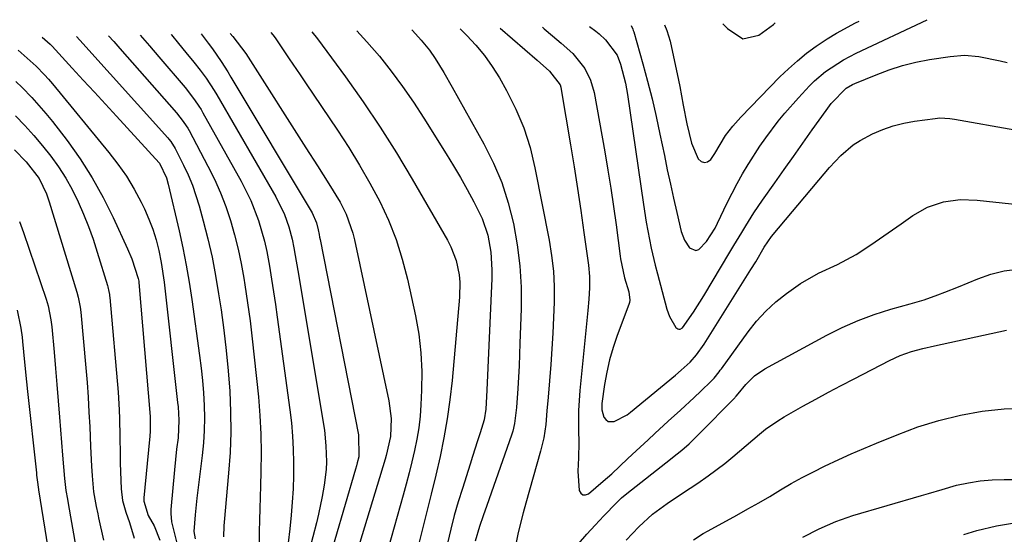
# Model space of a CAD drawing. Units: inches. Extents: x 1846868 to 1852104, y 405299 to 410700.
# Drawn here: x 1848612 to 1848838, y 410518 to 410636 of the extents above; entities that cross this region are included whole.
import ezdxf

# ---------------------------------------------------------------- set-up
doc = ezdxf.new("R2010")
doc.units = ezdxf.units.IN
doc.header["$MEASUREMENT"] = 0
doc.layers.add('7', color=7, linetype='Continuous')
doc.layers.add('8', color=7, linetype='Continuous')

msp = doc.modelspace()

# ---------------------------------------------------------------- linework, layer by layer
at = {"layer": '7', "color": 18}
for points in [[(1848752.21, 410634.26, 1796), (1848752.59, 410633.46, 1796), (1848752.69, 410633.15, 1796), (1848752.79, 410632.83, 1796), (1848754.88, 410625.48, 1796), (1848755.98, 410621.48, 1796), (1848757.01, 410617.46, 1796), (1848757.94, 410613.42, 1796), (1848758.82, 410609.37, 1796), (1848759.82, 410604.45, 1796), (1848760.5, 410601.19, 1796), (1848761.2, 410597.94, 1796), (1848761.92, 410594.69, 1796), (1848762.66, 410591.45, 1796), (1848763.67, 410587.09, 1796), (1848764.41, 410585.09, 1796), (1848765.61, 410583.33, 1796), (1848767.02, 410582.72, 1796), (1848767.71, 410582.93, 1796), (1848769.45, 410584.77, 1796), (1848771.46, 410587.85, 1796), (1848772.02, 410588.95, 1796), (1848774.22, 410593.61, 1796), (1848775.33, 410595.86, 1796), (1848776.48, 410598.08, 1796), (1848777.71, 410600.26, 1796), (1848778.99, 410602.42, 1796), (1848779.14, 410602.66, 1796), (1848781.71, 410606.62, 1796), (1848783.07, 410608.55, 1796), (1848785.92, 410612.32, 1796), (1848787.41, 410614.15, 1796), (1848790.54, 410617.69, 1796), (1848793.09, 410620.44, 1796), (1848794.24, 410621.6, 1796), (1848796.73, 410623.71, 1796), (1848800.84, 410626.39, 1796), (1848802.29, 410627.16, 1796), (1848803.75, 410627.9, 1796), (1848820.02, 410635.6, 1796)], [(1848759.87, 410634.41, 1794), (1848760.4, 410633.09, 1794), (1848761.12, 410630.65, 1794), (1848763.04, 410621.71, 1794), (1848763.34, 410620.29, 1794), (1848764.14, 410616.02, 1794), (1848764.95, 410611.75, 1794), (1848766.02, 410607.29, 1794), (1848767.59, 410603.68, 1794), (1848768.28, 410603.1, 1794), (1848768.98, 410602.84, 1794), (1848769.7, 410603.05, 1794), (1848770.43, 410603.57, 1794), (1848771.38, 410604.97, 1794), (1848773.86, 410609.05, 1794), (1848775.52, 410611.22, 1794), (1848777.34, 410613.24, 1794), (1848786.3, 410622.47, 1794), (1848788.26, 410624.37, 1794), (1848790.29, 410626.2, 1794), (1848792.42, 410627.91, 1794), (1848794.62, 410629.54, 1794), (1848797.1, 410631.2, 1794), (1848799.22, 410632.52, 1794), (1848803.6, 410634.91, 1794), (1848804.42, 410635.29, 1794)], [(1848701.93, 410633.27, 1806), (1848702.09, 410633.13, 1806), (1848704.13, 410630.93, 1806), (1848705.98, 410628.58, 1806), (1848707.28, 410626.68, 1806), (1848709.32, 410623.46, 1806), (1848711.24, 410620.17, 1806), (1848718.48, 410607.13, 1806), (1848720.66, 410602.75, 1806), (1848722.57, 410598.26, 1806), (1848724.07, 410593.62, 1806), (1848725.29, 410588.87, 1806), (1848726.13, 410584.04, 1806), (1848726.73, 410579.18, 1806), (1848726.98, 410574.29, 1806), (1848727, 410569.38, 1806), (1848726.74, 410561.49, 1806), (1848726.65, 410558.88, 1806), (1848726.54, 410556.27, 1806), (1848726.4, 410553.66, 1806), (1848726.25, 410551.05, 1806), (1848725.96, 410546.76, 1806), (1848725.52, 410543.09, 1806), (1848725.1, 410541.3, 1806), (1848724.82, 410540.41, 1806), (1848719.16, 410524.26, 1806), (1848718.33, 410521.88, 1806), (1848717.49, 410519.5, 1806), (1848716.48, 410516.08, 1806)], [(1848713.01, 410633.49, 1804), (1848714.55, 410632, 1804), (1848716.66, 410629.76, 1804), (1848718.63, 410627.42, 1804), (1848720.4, 410624.91, 1804), (1848722.02, 410622.3, 1804), (1848723.67, 410619.37, 1804), (1848725.79, 410615.13, 1804), (1848727.63, 410610.78, 1804), (1848729.04, 410606.28, 1804), (1848730.17, 410601.68, 1804), (1848733.41, 410585.06, 1804), (1848733.98, 410581.54, 1804), (1848734.39, 410578.01, 1804), (1848734.57, 410574.46, 1804), (1848734.59, 410570.89, 1804), (1848734.46, 410567.32, 1804), (1848734.3, 410563.75, 1804), (1848734.07, 410560.18, 1804), (1848733.81, 410556.61, 1804), (1848733.19, 410549.08, 1804), (1848732.93, 410545.96, 1804), (1848732.64, 410542.85, 1804), (1848732.2, 410539.77, 1804), (1848731.48, 410536.74, 1804), (1848728.12, 410524.81, 1804), (1848727.5, 410522.56, 1804), (1848726.34, 410518.06, 1804), (1848725.35, 410513.22, 1804)], [(1848722.21, 410633.67, 1802), (1848730.67, 410626.29, 1802), (1848733.51, 410623.79, 1802), (1848735.92, 410620.64, 1802), (1848736.07, 410620.13, 1802), (1848736.19, 410619.61, 1802), (1848738.33, 410606.9, 1802), (1848739.15, 410601.89, 1802), (1848739.94, 410596.88, 1802), (1848740.69, 410591.85, 1802), (1848741.4, 410586.83, 1802), (1848742.43, 410579.34, 1802), (1848742.67, 410576.76, 1802), (1848742.68, 410574.16, 1802), (1848742.53, 410571.57, 1802), (1848742.3, 410568.97, 1802), (1848740.43, 410550.64, 1802), (1848740.13, 410546.08, 1802), (1848740.14, 410541.52, 1802), (1848740.22, 410538.71, 1802), (1848740.17, 410535.19, 1802), (1848739.99, 410532.12, 1802), (1848740.28, 410527.72, 1802), (1848740.67, 410527.11, 1802), (1848741.14, 410526.74, 1802), (1848741.74, 410526.73, 1802), (1848742.43, 410526.97, 1802), (1848745.81, 410529.82, 1802), (1848747.76, 410531.51, 1802), (1848749.63, 410533.28, 1802), (1848751.49, 410535.07, 1802), (1848753.37, 410536.84, 1802), (1848756.09, 410539.35, 1802), (1848757.63, 410540.77, 1802), (1848760.73, 410543.59, 1802), (1848763.51, 410546.12, 1802), (1848766.63, 410549.02, 1802), (1848768.17, 410550.48, 1802), (1848770.58, 410552.79, 1802), (1848771.22, 410553.45, 1802), (1848772.36, 410554.88, 1802), (1848772.63, 410555.25, 1802), (1848772.9, 410555.62, 1802), (1848779.01, 410564.06, 1802), (1848780.96, 410566.51, 1802), (1848783.05, 410568.82, 1802), (1848785.36, 410570.92, 1802), (1848787.8, 410572.89, 1802), (1848790.98, 410575.11, 1802), (1848795.15, 410577.48, 1802), (1848799.51, 410579.52, 1802), (1848803.73, 410581.82, 1802), (1848805.76, 410583.11, 1802), (1848808.11, 410584.71, 1802), (1848810.1, 410586.06, 1802), (1848814.05, 410588.8, 1802), (1848816.76, 410590.71, 1802), (1848820.1, 410592.62, 1802), (1848823.75, 410593.84, 1802), (1848827.58, 410594.38, 1802), (1848831.45, 410594.28, 1802), (1848862.93, 410590.91, 1802)], [(1848742.66, 410634.07, 1798), (1848744.1, 410632.99, 1798), (1848744.88, 410632.37, 1798), (1848746.34, 410631.02, 1798), (1848748.98, 410627.47, 1798), (1848749.79, 410625.42, 1798), (1848750.91, 410621.07, 1798), (1848751.16, 410619.78, 1798), (1848751.37, 410618.49, 1798), (1848755.04, 410593.23, 1798), (1848755.67, 410589.23, 1798), (1848756.39, 410585.25, 1798), (1848756.79, 410583.26, 1798), (1848757.71, 410579.32, 1798), (1848758.22, 410577.36, 1798), (1848760.42, 410569.27, 1798), (1848761.01, 410567.61, 1798), (1848762.48, 410565.1, 1798), (1848762.67, 410564.89, 1798), (1848762.9, 410564.75, 1798), (1848763.16, 410564.7, 1798), (1848763.44, 410564.71, 1798), (1848764, 410564.97, 1798), (1848766.52, 410568.55, 1798), (1848768.87, 410572.31, 1798), (1848774.85, 410582.33, 1798), (1848775.76, 410583.84, 1798), (1848777.57, 410586.87, 1798), (1848778.47, 410588.38, 1798), (1848780.34, 410591.37, 1798), (1848782.32, 410594.28, 1798), (1848785.13, 410598.24, 1798), (1848787.28, 410601.26, 1798), (1848789.42, 410604.28, 1798), (1848791.56, 410607.31, 1798), (1848793.7, 410610.33, 1798), (1848796.87, 410614.81, 1798), (1848798.02, 410616.36, 1798), (1848801.46, 410619.9, 1798), (1848802.91, 410620.72, 1798), (1848803.42, 410620.94, 1798), (1848808.32, 410622.98, 1798), (1848811.31, 410624.09, 1798), (1848814.35, 410625.07, 1798), (1848817.45, 410625.83, 1798), (1848820.59, 410626.44, 1798), (1848825.33, 410627.2, 1798), (1848828.61, 410627.44, 1798), (1848831.89, 410627.14, 1798), (1848836.77, 410626.15, 1798), (1848838.39, 410625.78, 1798)], [(1848773.21, 410634.68, 1792), (1848774.3, 410633.56, 1792), (1848777.83, 410631.2, 1792), (1848781.47, 410632.04, 1792), (1848784.84, 410634.51, 1792), (1848785.18, 410634.91, 1792)], [(1848617.31, 410631.6, 1826), (1848619.1, 410629.98, 1826), (1848619.56, 410629.5, 1826), (1848624.17, 410624.5, 1826), (1848626.7, 410621.76, 1826), (1848629.23, 410619.01, 1826), (1848631.75, 410616.26, 1826), (1848634.27, 410613.5, 1826), (1848644.08, 410602.78, 1826), (1848644.16, 410602.69, 1826), (1848645.75, 410599.39, 1826), (1848646.18, 410597.9, 1826), (1848648.65, 410587.24, 1826), (1848649.51, 410583.32, 1826), (1848650.29, 410579.38, 1826), (1848650.97, 410575.42, 1826), (1848651.58, 410571.45, 1826), (1848653.36, 410558.63, 1826), (1848653.71, 410555.78, 1826), (1848654.01, 410552.93, 1826), (1848654.23, 410550.06, 1826), (1848654.39, 410547.2, 1826), (1848654.44, 410544.33, 1826), (1848654.4, 410541.46, 1826), (1848654.21, 410538.6, 1826), (1848653.93, 410535.75, 1826), (1848652.72, 410525.93, 1826), (1848652.31, 410522.12, 1826), (1848652.03, 410518.3, 1826), (1848652.31, 410516.67, 1826)], [(1848625.11, 410631.75, 1824), (1848625.88, 410630.92, 1824), (1848646.04, 410608.52, 1824), (1848646.29, 410608.23, 1824), (1848646.76, 410607.66, 1824), (1848647.77, 410606.09, 1824), (1848649.68, 410602.28, 1824), (1848650.74, 410600.01, 1824), (1848651.7, 410597.71, 1824), (1848653.25, 410592.96, 1824), (1848654.19, 410589.52, 1824), (1848655.24, 410585.37, 1824), (1848656.19, 410581.2, 1824), (1848657, 410576.99, 1824), (1848657.7, 410572.77, 1824), (1848658.25, 410569.13, 1824), (1848658.88, 410564.48, 1824), (1848659.44, 410559.81, 1824), (1848659.88, 410555.14, 1824), (1848660.25, 410550.45, 1824), (1848660.44, 410545.76, 1824), (1848660.49, 410541.07, 1824), (1848660.32, 410536.39, 1824), (1848660, 410531.7, 1824), (1848658.96, 410520.42, 1824), (1848658.9, 410519.59, 1824), (1848658.84, 410517.09, 1824)], [(1848632.47, 410631.9, 1822), (1848633.68, 410630.58, 1822), (1848635.09, 410629.01, 1822), (1848648.02, 410614.27, 1822), (1848649.59, 410612.3, 1822), (1848650.3, 410611.27, 1822), (1848650.62, 410610.73, 1822), (1848650.93, 410610.18, 1822), (1848655.25, 410602.07, 1822), (1848656.75, 410599.03, 1822), (1848658.14, 410595.95, 1822), (1848659.34, 410592.79, 1822), (1848660.42, 410589.58, 1822), (1848661.35, 410586.32, 1822), (1848662.18, 410583.03, 1822), (1848662.87, 410579.72, 1822), (1848663.47, 410576.38, 1822), (1848663.71, 410574.84, 1822), (1848664.33, 410570.71, 1822), (1848664.9, 410566.58, 1822), (1848665.41, 410562.44, 1822), (1848665.87, 410558.29, 1822), (1848666.81, 410549.15, 1822), (1848667.16, 410544.89, 1822), (1848667.39, 410540.64, 1822), (1848667.45, 410536.37, 1822), (1848667.39, 410532.1, 1822), (1848667.28, 410528.79, 1822), (1848667.2, 410526.17, 1822), (1848667.13, 410523.56, 1822), (1848667.07, 410520.95, 1822), (1848667.03, 410518.34, 1822), (1848666.99, 410515.44, 1822)], [(1848646.85, 410632.18, 1818), (1848646.9, 410632.12, 1818), (1848648.55, 410630.12, 1818), (1848650.2, 410628.11, 1818), (1848652.03, 410625.86, 1818), (1848653.45, 410624.06, 1818), (1848654.82, 410622.22, 1818), (1848656.72, 410619.35, 1818), (1848657.31, 410618.37, 1818), (1848670.84, 410594.98, 1818), (1848672.8, 410590.97, 1818), (1848673.81, 410588.16, 1818), (1848674.56, 410585.28, 1818), (1848674.95, 410583.3, 1818), (1848675.24, 410581.56, 1818), (1848675.84, 410578.09, 1818), (1848676.13, 410576.36, 1818), (1848681.67, 410543.33, 1818), (1848681.94, 410541.53, 1818), (1848682.3, 410537.92, 1818), (1848682.39, 410534.3, 1818), (1848682.32, 410532.49, 1818), (1848681.9, 410528.9, 1818), (1848681.44, 410526.36, 1818), (1848680.58, 410522.31, 1818), (1848680.09, 410520.3, 1818), (1848676.8, 410507.49, 1818)], [(1848653.73, 410632.32, 1816), (1848655.34, 410630.2, 1816), (1848656.28, 410628.89, 1816), (1848658.25, 410626.05, 1816), (1848659.78, 410623.66, 1816), (1848660.52, 410622.45, 1816), (1848679.1, 410591.32, 1816), (1848680.13, 410589.06, 1816), (1848680.52, 410587.47, 1816), (1848680.73, 410586.34, 1816), (1848680.83, 410585.77, 1816), (1848680.94, 410585.21, 1816), (1848689.74, 410540.44, 1816), (1848689.8, 410535.45, 1816), (1848689.48, 410534.04, 1816), (1848689.3, 410533.34, 1816), (1848689.1, 410532.64, 1816), (1848679.63, 410500.22, 1816)], [(1848660.32, 410632.45, 1814), (1848660.95, 410631.73, 1814), (1848663.93, 410627.86, 1814), (1848664.5, 410627, 1814), (1848677.72, 410606.21, 1814), (1848680.35, 410602.09, 1814), (1848682.98, 410597.98, 1814), (1848685.52, 410593.81, 1814), (1848686.91, 410591.04, 1814), (1848688.48, 410586.69, 1814), (1848688.85, 410585.19, 1814), (1848696.73, 410548.28, 1814), (1848697.23, 410544.2, 1814), (1848697.1, 410540.07, 1814), (1848696.11, 410535.71, 1814), (1848695.86, 410534.86, 1814), (1848684.55, 410497.72, 1814)], [(1848669.67, 410632.63, 1812), (1848670.12, 410632.14, 1812), (1848670.62, 410631.45, 1812), (1848672.63, 410628.48, 1812), (1848673.87, 410626.65, 1812), (1848676.35, 410622.98, 1812), (1848677.6, 410621.14, 1812), (1848684.92, 410610.32, 1812), (1848687.52, 410606.32, 1812), (1848690.01, 410602.27, 1812), (1848692.36, 410598.13, 1812), (1848694.61, 410593.93, 1812), (1848696.61, 410589.63, 1812), (1848698.37, 410585.24, 1812), (1848699.79, 410580.73, 1812), (1848700.98, 410576.13, 1812), (1848702.79, 410567.77, 1812), (1848703.54, 410563.53, 1812), (1848704.06, 410559.28, 1812), (1848704.25, 410555, 1812), (1848704.21, 410550.7, 1812), (1848704.05, 410547.38, 1812), (1848703.85, 410544.74, 1812), (1848703.56, 410542.11, 1812), (1848703.13, 410539.5, 1812), (1848702.61, 410536.91, 1812), (1848702, 410534.32, 1812), (1848701.36, 410531.75, 1812), (1848700.68, 410529.18, 1812), (1848699.98, 410526.62, 1812), (1848693.76, 410504.61, 1812)], [(1848689.37, 410633.02, 1808), (1848691.68, 410630.53, 1808), (1848694.53, 410627.24, 1808), (1848697.24, 410623.81, 1808), (1848699.85, 410620.32, 1808), (1848702.33, 410616.73, 1808), (1848704.72, 410613.07, 1808), (1848709.86, 410604.84, 1808), (1848711.51, 410602.14, 1808), (1848713.12, 410599.42, 1808), (1848714.66, 410596.66, 1808), (1848716.16, 410593.88, 1808), (1848718.08, 410590.04, 1808), (1848719.36, 410586.26, 1808), (1848720.08, 410582.31, 1808), (1848720.33, 410578.3, 1808), (1848720.3, 410576.28, 1808), (1848719.12, 410550.74, 1808), (1848718.92, 410546.32, 1808), (1848718.55, 410543.93, 1808), (1848717.6, 410540.92, 1808), (1848717.04, 410539.13, 1808), (1848715.9, 410535.54, 1808), (1848715.33, 410533.75, 1808), (1848713.54, 410528.2, 1808), (1848712.59, 410525.09, 1808), (1848711.69, 410521.97, 1808), (1848710.88, 410518.83, 1808), (1848710.13, 410515.67, 1808)], [(1848611.77, 410628.59, 1828), (1848613.87, 410626.81, 1828), (1848615.9, 410624.94, 1828), (1848617.84, 410622.98, 1828), (1848618.76, 410621.95, 1828), (1848619.66, 410620.9, 1828), (1848632.57, 410605.2, 1828), (1848634.64, 410602.5, 1828), (1848636.58, 410599.71, 1828), (1848638.32, 410596.8, 1828), (1848639.94, 410593.8, 1828), (1848640.71, 410592.23, 1828), (1848641.75, 410589.92, 1828), (1848642.65, 410587.57, 1828), (1848643.38, 410585.16, 1828), (1848643.97, 410582.7, 1828), (1848644.53, 410579.98, 1828), (1848645.24, 410575.44, 1828), (1848648.31, 410547.9, 1828), (1848648.41, 410546.89, 1828), (1848648.59, 410543.85, 1828), (1848648.4, 410539.81, 1828), (1848648.06, 410537.16, 1828), (1848647.58, 410532.48, 1828), (1848646.78, 410523.38, 1828), (1848646.74, 410522.43, 1828), (1848646.9, 410520.55, 1828), (1848648.06, 410515.92, 1828)], [(1848611.2, 410613.56, 1832), (1848613.31, 410611.34, 1832), (1848615.37, 410609.08, 1832), (1848617.33, 410606.73, 1832), (1848619.25, 410604.34, 1832), (1848621.02, 410601.86, 1832), (1848622.68, 410599.31, 1832), (1848624.17, 410596.65, 1832), (1848625.55, 410593.87, 1832), (1848626.77, 410591.05, 1832), (1848627.92, 410588.19, 1832), (1848628.95, 410585.29, 1832), (1848629.91, 410582.36, 1832), (1848632.25, 410574.71, 1832), (1848632.35, 410574.37, 1832), (1848632.58, 410573.35, 1832), (1848632.69, 410572.66, 1832), (1848632.74, 410572.31, 1832), (1848632.77, 410571.97, 1832), (1848634.68, 410550.28, 1832), (1848634.95, 410546.21, 1832), (1848635.01, 410544.17, 1832), (1848635.05, 410540.08, 1832), (1848635.11, 410536, 1832), (1848635.17, 410533.96, 1832), (1848635.36, 410528.06, 1832), (1848635.65, 410525.44, 1832), (1848636.42, 410522.78, 1832), (1848637.26, 410520.41, 1832), (1848638.38, 410516.81, 1832)], [(1848610.96, 410605.78, 1834), (1848613.63, 410603.04, 1834), (1848616.6, 410599.23, 1834), (1848618.27, 410595.7, 1834), (1848618.91, 410593.85, 1834), (1848625.25, 410573.15, 1834), (1848625.56, 410572.03, 1834), (1848625.99, 410569.74, 1834), (1848626.12, 410568.59, 1834), (1848627.27, 410555.85, 1834), (1848627.56, 410552.46, 1834), (1848627.8, 410549.08, 1834), (1848628, 410545.69, 1834), (1848628.17, 410542.31, 1834), (1848628.37, 410537.77, 1834), (1848628.61, 410533.29, 1834), (1848628.76, 410531.05, 1834), (1848629.02, 410527.44, 1834), (1848629.66, 410524.03, 1834), (1848630.04, 410522.33, 1834), (1848630.22, 410521.48, 1834), (1848631.3, 410516.33, 1834)], [(1848612.08, 410589.34, 1836), (1848613.02, 410586.87, 1836), (1848618.22, 410571.58, 1836), (1848618.68, 410570.02, 1836), (1848619.28, 410566.83, 1836), (1848619.46, 410565.21, 1836), (1848620, 410559.41, 1836), (1848620.34, 410555.69, 1836), (1848620.66, 410551.98, 1836), (1848620.97, 410548.26, 1836), (1848621.27, 410544.55, 1836), (1848621.95, 410535.81, 1836), (1848622.17, 410533.12, 1836), (1848622.41, 410530.43, 1836), (1848622.7, 410527.74, 1836), (1848623.05, 410525.73, 1836), (1848623.23, 410524.72, 1836), (1848625.97, 410509.1, 1836)], [(1848740.16, 410515.51, 1804), (1848742.06, 410517.67, 1804), (1848744, 410519.8, 1804), (1848745.96, 410521.9, 1804), (1848748.83, 410524.89, 1804), (1848749.98, 410526.02, 1804), (1848751.21, 410527.06, 1804), (1848761.19, 410534.87, 1804), (1848761.72, 410535.29, 1804), (1848763.85, 410536.99, 1804), (1848765.47, 410538.44, 1804), (1848767.62, 410540.56, 1804), (1848775.95, 410548.98, 1804), (1848776.07, 410549.11, 1804), (1848776.29, 410549.36, 1804), (1848776.72, 410549.9, 1804), (1848778.46, 410551.99, 1804), (1848780.49, 410554, 1804), (1848782.86, 410555.59, 1804), (1848797.03, 410563.31, 1804), (1848800.58, 410565.09, 1804), (1848804.19, 410566.69, 1804), (1848807.91, 410568.05, 1804), (1848811.69, 410569.23, 1804), (1848816.12, 410570.45, 1804), (1848819.34, 410571.41, 1804), (1848822.5, 410572.53, 1804), (1848824.07, 410573.13, 1804), (1848827.18, 410574.38, 1804), (1848831.6, 410576.25, 1804), (1848834.61, 410577.29, 1804), (1848837.68, 410578.06, 1804), (1848840.82, 410578.4, 1804)], [(1848611.54, 410569.03, 1838), (1848612.42, 410564.94, 1838), (1848612.69, 410562.86, 1838), (1848612.8, 410561.82, 1838), (1848613.24, 410557.15, 1838), (1848613.7, 410552.64, 1838), (1848613.93, 410550.39, 1838), (1848615.96, 410531.73, 1838), (1848616.01, 410531.26, 1838), (1848616.27, 410529.09, 1838), (1848616.37, 410528.39, 1838), (1848616.43, 410528.04, 1838), (1848616.46, 410527.86, 1838), (1848620.75, 410501.28, 1838)], [(1848751.05, 410516.33, 1806), (1848753.99, 410519.4, 1806), (1848757.08, 410522.26, 1806), (1848760.47, 410524.76, 1806), (1848763.99, 410527.08, 1806), (1848767.51, 410529.42, 1806), (1848769.89, 410531.06, 1806), (1848773.67, 410533.91, 1806), (1848775.49, 410535.41, 1806), (1848781.63, 410540.64, 1806), (1848782.97, 410541.73, 1806), (1848785.79, 410543.7, 1806), (1848787.27, 410544.59, 1806), (1848791.57, 410547.01, 1806), (1848794.49, 410548.62, 1806), (1848797.41, 410550.22, 1806), (1848800.35, 410551.79, 1806), (1848803.3, 410553.33, 1806), (1848811.4, 410557.52, 1806), (1848813.87, 410558.64, 1806), (1848816.43, 410559.53, 1806), (1848819.06, 410560.25, 1806), (1848821.71, 410560.87, 1806), (1848838.24, 410564.44, 1806)], [(1848766.48, 410516.4, 1808), (1848768.73, 410517.84, 1808), (1848769.89, 410518.49, 1808), (1848776.46, 410522.09, 1808), (1848778.97, 410523.48, 1808), (1848781.47, 410524.9, 1808), (1848783.95, 410526.36, 1808), (1848786.42, 410527.83, 1808), (1848788.9, 410529.28, 1808), (1848791.4, 410530.68, 1808), (1848793.95, 410532, 1808), (1848796.53, 410533.27, 1808), (1848799.81, 410534.79, 1808), (1848802.65, 410536.08, 1808), (1848805.51, 410537.32, 1808), (1848808.39, 410538.53, 1808), (1848813.15, 410540.5, 1808), (1848817.91, 410542.27, 1808), (1848822.73, 410543.79, 1808), (1848827.66, 410544.96, 1808), (1848832.65, 410545.89, 1808), (1848837.69, 410546.39, 1808), (1848842.72, 410546.56, 1808)], [(1848828.44, 410517.62, 1812), (1848831.4, 410518.54, 1812), (1848835.92, 410519.62, 1812), (1848839.58, 410520.22, 1812)]]:
    msp.add_polyline3d(points, dxfattribs=at)
at = {"layer": '8', "color": 18}
for points in [[(1848731.88, 410633.86, 1800), (1848732.28, 410633.53, 1800), (1848734.23, 410631.89, 1800), (1848736.17, 410630.24, 1800), (1848738.87, 410627.86, 1800), (1848741.62, 410624.4, 1800), (1848742.92, 410621.76, 1800), (1848743.71, 410618.93, 1800), (1848746.18, 410605.31, 1800), (1848746.9, 410601.14, 1800), (1848747.58, 410596.96, 1800), (1848748.2, 410592.77, 1800), (1848748.78, 410588.57, 1800), (1848749.71, 410581.42, 1800), (1848749.8, 410580.79, 1800), (1848750.71, 410576.46, 1800), (1848751.66, 410573.27, 1800), (1848751.9, 410571.31, 1800), (1848751.81, 410570.83, 1800), (1848751.68, 410570.36, 1800), (1848749, 410563.23, 1800), (1848748.07, 410560.47, 1800), (1848747.25, 410557.67, 1800), (1848746.61, 410554.84, 1800), (1848746.1, 410551.97, 1800), (1848745.47, 410547.67, 1800), (1848745.46, 410546.21, 1800), (1848745.96, 410544.54, 1800), (1848746.41, 410543.96, 1800), (1848746.95, 410543.56, 1800), (1848748.34, 410543.52, 1800), (1848751.28, 410545.03, 1800), (1848752.1, 410545.64, 1800), (1848762.35, 410554.13, 1800), (1848763.69, 410555.27, 1800), (1848765.73, 410557.14, 1800), (1848767.21, 410558.8, 1800), (1848768.93, 410561.23, 1800), (1848779.63, 410578.32, 1800), (1848780.76, 410580.15, 1800), (1848782.72, 410583.49, 1800), (1848784.4, 410585.91, 1800), (1848795.21, 410598.84, 1800), (1848797.69, 410601.7, 1800), (1848800.28, 410604.46, 1800), (1848803.11, 410606.91, 1800), (1848804.68, 410607.93, 1800), (1848807.51, 410609.41, 1800), (1848809.84, 410610.41, 1800), (1848812.21, 410611.26, 1800), (1848814.66, 410611.87, 1800), (1848817.15, 410612.34, 1800), (1848821.83, 410612.98, 1800), (1848822.95, 410613.08, 1800), (1848825.19, 410612.95, 1800), (1848825.75, 410612.87, 1800), (1848826.3, 410612.78, 1800), (1848840.15, 410610.35, 1800)], [(1848639.7, 410632.04, 1820), (1848641.84, 410629.61, 1820), (1848644.02, 410627.1, 1820), (1848650.01, 410620.04, 1820), (1848652.2, 410617.26, 1820), (1848653.2, 410615.8, 1820), (1848653.67, 410615.04, 1820), (1848654.11, 410614.28, 1820), (1848662.87, 410598.56, 1820), (1848665.05, 410594.17, 1820), (1848666.82, 410589.6, 1820), (1848668.19, 410584.88, 1820), (1848668.72, 410582.48, 1820), (1848669.35, 410579.09, 1820), (1848669.82, 410576.17, 1820), (1848670.27, 410573.25, 1820), (1848670.7, 410570.32, 1820), (1848671.12, 410567.4, 1820), (1848674.01, 410546.21, 1820), (1848674.37, 410543.2, 1820), (1848674.64, 410540.19, 1820), (1848674.8, 410537.17, 1820), (1848674.87, 410534.14, 1820), (1848674.84, 410531.12, 1820), (1848674.75, 410528.09, 1820), (1848674.56, 410525.07, 1820), (1848674.31, 410522.05, 1820), (1848674.01, 410518.95, 1820), (1848673.61, 410515.69, 1820)], [(1848679.06, 410632.82, 1810), (1848680.35, 410631.22, 1810), (1848686.76, 410622.48, 1810), (1848690.8, 410616.78, 1810), (1848694.72, 410610.99, 1810), (1848698.44, 410605.08, 1810), (1848702.03, 410599.08, 1810), (1848710.12, 410585.08, 1810), (1848710.89, 410583.58, 1810), (1848712.09, 410580.43, 1810), (1848712.78, 410577.11, 1810), (1848712.95, 410575.43, 1810), (1848712.9, 410572.05, 1810), (1848711.18, 410552.89, 1810), (1848710.7, 410548.51, 1810), (1848710.1, 410544.14, 1810), (1848709.33, 410539.81, 1810), (1848708.44, 410535.49, 1810), (1848707.44, 410531.19, 1810), (1848706.42, 410526.9, 1810), (1848705.36, 410522.61, 1810), (1848704.28, 410518.33, 1810), (1848702.47, 410511.26, 1810)], [(1848611.21, 410621.43, 1830), (1848612.68, 410620.03, 1830), (1848614.93, 410617.76, 1830), (1848618.13, 410614.14, 1830), (1848619.65, 410612.26, 1830), (1848622.98, 410607.89, 1830), (1848625.97, 410603.7, 1830), (1848628.77, 410599.38, 1830), (1848631.26, 410594.89, 1830), (1848633.55, 410590.28, 1830), (1848636.84, 410583.07, 1830), (1848637.79, 410580.78, 1830), (1848639.25, 410576.26, 1830), (1848639.39, 410575.69, 1830), (1848639.42, 410575.46, 1830), (1848639.43, 410575.35, 1830), (1848642.05, 410544.66, 1830), (1848642.05, 410541.37, 1830), (1848641.96, 410540.05, 1830), (1848641.9, 410539.39, 1830), (1848640.58, 410526.07, 1830), (1848640.57, 410525.29, 1830), (1848641.59, 410521.98, 1830), (1848642.95, 410519.6, 1830), (1848644.26, 410516.37, 1830)], [(1848791.56, 410517.02, 1810), (1848795.28, 410518.92, 1810), (1848799.07, 410520.64, 1810), (1848803, 410521.99, 1810), (1848818.76, 410526.57, 1810), (1848820.32, 410527.02, 1810), (1848823.43, 410527.94, 1810), (1848826.78, 410528.9, 1810), (1848829.46, 410529.5, 1810), (1848832.18, 410529.91, 1810), (1848834.92, 410530.15, 1810), (1848837.64, 410530.24, 1810), (1848841.74, 410530.24, 1810)]]:
    msp.add_polyline3d(points, dxfattribs=at)

doc.saveas('drawing.dxf')
